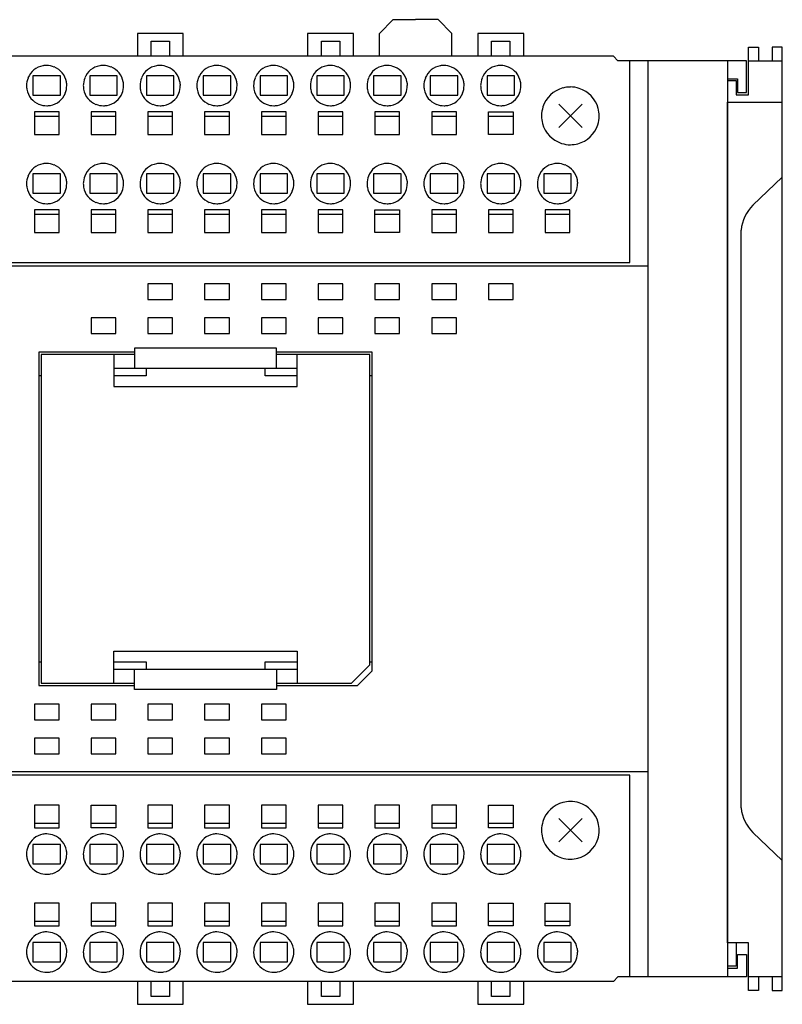
# Model space of a CAD drawing. Extents: x 0 to 137, y 0 to 107.
# Drawn here: x 54 to 137, y 0 to 107 of the extents above; entities that cross this region are included whole.
import ezdxf

# ---------------------------------------------------------------- set-up
doc = ezdxf.new("R2010")
doc.units = 0
doc.layers.add('DEFAULT_255_2_778', color=255, linetype='CONTINUOUS')

msp = doc.modelspace()

# ---------------------------------------------------------------- linework, layer by layer
at = {"layer": 'DEFAULT_255_2_778'}
for p, q in [((92.88, 105.78), (94.38, 107.28)), ((94.38, 107.28), (96.83, 107.28)), ((99.28, 107.28), (96.83, 107.28)), ((100.78, 105.78), (99.28, 107.28)), ((71.43, 105.78), (66.43, 105.78)), ((66.43, 105.78), (66.43, 103.28)), ((71.43, 103.28), (71.43, 105.78)), ((90.03, 105.78), (85.03, 105.78)), ((85.03, 105.78), (85.03, 103.28)), ((90.03, 103.28), (90.03, 105.78)), ((92.88, 103.28), (92.88, 105.78)), ((100.78, 103.28), (100.78, 105.78)), ((108.63, 105.78), (103.63, 105.78)), ((103.63, 105.78), (103.63, 103.28)), ((108.63, 103.28), (108.63, 105.78)), ((67.93, 103.28), (67.93, 104.92)), ((67.93, 104.92), (69.93, 104.92)), ((69.93, 104.92), (69.93, 103.28)), ((86.53, 103.28), (86.53, 104.92)), ((86.53, 104.92), (88.53, 104.92)), ((88.53, 104.92), (88.53, 103.28)), ((105.13, 103.28), (105.13, 104.92)), ((105.13, 104.92), (107.13, 104.92)), ((107.13, 104.92), (107.13, 103.28)), ((118.43, 103.28), (38.03, 103.28)), ((118.93, 102.78), (118.43, 103.28)), ((133.18, 99.08), (133.18, 104.28)), ((133.18, 104.28), (134.28, 104.28)), ((134.28, 104.28), (134.28, 102.78)), ((136.88, 104.28), (135.78, 104.28)), ((135.78, 104.28), (135.78, 102.78)), ((136.88, 1.28), (136.88, 104.28)), ((132.98, 102.78), (118.93, 102.78)), ((120.23, 80.78), (120.23, 102.78)), ((122.21, 2.78), (122.21, 102.78)), ((130.88, 102.78), (130.88, 2.78)), ((132.98, 99.33), (132.98, 102.78)), ((133.18, 102.78), (136.88, 102.78)), ((55.03, 101.13), (55.03, 99.03)), ((58.03, 101.13), (55.03, 101.13)), ((58.03, 99.03), (58.03, 101.13)), ((64.23, 101.13), (61.23, 101.13)), ((61.23, 101.13), (61.23, 99.03)), ((64.23, 99.03), (64.23, 101.13)), ((67.43, 101.13), (67.43, 99.03)), ((70.43, 101.13), (67.43, 101.13)), ((70.43, 99.03), (70.43, 101.13)), ((73.63, 101.13), (73.63, 99.03)), ((76.63, 101.13), (73.63, 101.13)), ((76.63, 99.03), (76.63, 101.13)), ((79.83, 101.13), (79.83, 99.03)), ((82.83, 101.13), (79.83, 101.13)), ((82.83, 99.03), (82.83, 101.13)), ((86.03, 101.13), (86.03, 99.03)), ((89.03, 101.13), (86.03, 101.13)), ((89.03, 99.03), (89.03, 101.13)), ((95.23, 101.13), (92.23, 101.13)), ((92.23, 101.13), (92.23, 99.03)), ((95.23, 99.03), (95.23, 101.13)), ((98.43, 101.13), (98.43, 99.03)), ((101.43, 101.13), (98.43, 101.13)), ((101.43, 99.03), (101.43, 101.13)), ((107.63, 101.13), (104.63, 101.13)), ((104.63, 101.13), (104.63, 99.03)), ((107.63, 99.03), (107.63, 101.13)), ((54.33, 100.08), (54.33, 100.08)), ((60.53, 100.08), (60.53, 100.08)), ((66.73, 100.08), (66.73, 100.08)), ((72.93, 100.08), (72.93, 100.08)), ((79.13, 100.08), (79.13, 100.08)), ((85.33, 100.08), (85.33, 100.08)), ((91.53, 100.08), (91.53, 100.08)), ((97.73, 100.08), (97.73, 100.08)), ((103.93, 100.08), (103.93, 100.08)), ((130.88, 100.83), (131.98, 100.83)), ((130.88, 100.63), (131.83, 100.63)), ((131.83, 100.63), (131.83, 99.08)), ((131.98, 100.83), (131.98, 99.33)), ((55.03, 99.03), (58.03, 99.03)), ((61.23, 99.03), (64.23, 99.03)), ((67.43, 99.03), (70.43, 99.03)), ((73.63, 99.03), (76.63, 99.03)), ((79.83, 99.03), (82.83, 99.03)), ((86.03, 99.03), (89.03, 99.03)), ((92.23, 99.03), (95.23, 99.03)), ((98.43, 99.03), (101.43, 99.03)), ((104.63, 99.03), (107.63, 99.03)), ((131.83, 99.08), (133.18, 99.08)), ((131.98, 99.33), (132.98, 99.33)), ((115, 95.5), (112.46, 98.05)), ((115, 98.05), (112.46, 95.5)), ((130.88, 6.48), (130.88, 98.28)), ((130.88, 98.28), (136.88, 98.28)), ((57.88, 97.23), (55.18, 97.23)), ((55.18, 97.23), (55.18, 94.73)), ((57.88, 94.73), (57.88, 97.23)), ((64.08, 97.23), (61.38, 97.23)), ((61.38, 97.23), (61.38, 94.73)), ((64.08, 94.73), (64.08, 97.23)), ((70.28, 97.23), (67.58, 97.23)), ((67.58, 97.23), (67.58, 94.73)), ((70.28, 94.73), (70.28, 97.23)), ((76.48, 97.23), (73.78, 97.23)), ((73.78, 97.23), (73.78, 94.73)), ((76.48, 94.73), (76.48, 97.23)), ((82.68, 97.23), (79.98, 97.23)), ((79.98, 97.23), (79.98, 94.73)), ((82.68, 94.73), (82.68, 97.23)), ((88.88, 97.23), (86.18, 97.23)), ((86.18, 97.23), (86.18, 94.73)), ((88.88, 94.73), (88.88, 97.23)), ((95.08, 97.23), (92.38, 97.23)), ((92.38, 97.23), (92.38, 94.73)), ((95.08, 94.73), (95.08, 97.23)), ((101.28, 97.23), (98.58, 97.23)), ((98.58, 97.23), (98.58, 94.73)), ((101.28, 94.73), (101.28, 97.23)), ((104.78, 94.73), (104.78, 97.23)), ((104.78, 97.23), (107.48, 97.23)), ((107.48, 97.23), (107.48, 94.73)), ((110.58, 96.78), (110.58, 96.78)), ((55.18, 96.73), (57.88, 96.73)), ((61.38, 96.73), (64.08, 96.73)), ((67.58, 96.73), (70.28, 96.73)), ((73.78, 96.73), (76.48, 96.73)), ((79.98, 96.73), (82.68, 96.73)), ((86.18, 96.73), (88.88, 96.73)), ((92.38, 96.73), (95.08, 96.73)), ((98.58, 96.73), (101.28, 96.73)), ((104.78, 96.73), (107.48, 96.73)), ((55.18, 94.73), (57.88, 94.73)), ((61.38, 94.73), (64.08, 94.73)), ((67.58, 94.73), (70.28, 94.73)), ((73.78, 94.73), (76.48, 94.73)), ((79.98, 94.73), (82.68, 94.73)), ((86.18, 94.73), (88.88, 94.73)), ((92.38, 94.73), (95.08, 94.73)), ((98.58, 94.73), (101.28, 94.73)), ((107.48, 94.73), (104.78, 94.73)), ((55.03, 90.43), (55.03, 88.33)), ((58.03, 90.43), (55.03, 90.43)), ((58.03, 88.33), (58.03, 90.43)), ((64.23, 90.43), (61.23, 90.43)), ((61.23, 90.43), (61.23, 88.33)), ((64.23, 88.33), (64.23, 90.43)), ((70.43, 90.43), (67.43, 90.43)), ((67.43, 90.43), (67.43, 88.33)), ((70.43, 88.33), (70.43, 90.43)), ((73.63, 90.43), (73.63, 88.33)), ((76.63, 90.43), (73.63, 90.43)), ((76.63, 88.33), (76.63, 90.43)), ((82.83, 90.43), (79.83, 90.43)), ((79.83, 90.43), (79.83, 88.33)), ((82.83, 88.33), (82.83, 90.43)), ((86.03, 90.43), (86.03, 88.33)), ((89.03, 90.43), (86.03, 90.43)), ((89.03, 88.33), (89.03, 90.43)), ((92.23, 90.43), (92.23, 88.33)), ((95.23, 90.43), (92.23, 90.43)), ((95.23, 88.33), (95.23, 90.43)), ((98.43, 90.43), (98.43, 88.33)), ((101.43, 90.43), (98.43, 90.43)), ((101.43, 88.33), (101.43, 90.43)), ((107.63, 90.43), (104.63, 90.43)), ((104.63, 90.43), (104.63, 88.33)), ((107.63, 88.33), (107.63, 90.43)), ((113.83, 90.43), (110.83, 90.43)), ((110.83, 90.43), (110.83, 88.33)), ((113.83, 88.33), (113.83, 90.43)), ((54.33, 89.38), (54.33, 89.38)), ((60.53, 89.38), (60.53, 89.38)), ((66.73, 89.38), (66.73, 89.38)), ((72.93, 89.38), (72.93, 89.38)), ((79.13, 89.38), (79.13, 89.38)), ((85.33, 89.38), (85.33, 89.38)), ((91.53, 89.38), (91.53, 89.38)), ((97.73, 89.38), (97.73, 89.38)), ((103.93, 89.38), (103.93, 89.38)), ((110.13, 89.38), (110.13, 89.38)), ((133.67, 87.01), (136.88, 90.08)), ((55.03, 88.33), (58.03, 88.33)), ((61.23, 88.33), (64.23, 88.33)), ((67.43, 88.33), (70.43, 88.33)), ((73.63, 88.33), (76.63, 88.33)), ((79.83, 88.33), (82.83, 88.33)), ((86.03, 88.33), (89.03, 88.33)), ((92.23, 88.33), (95.23, 88.33)), ((98.43, 88.33), (101.43, 88.33)), ((104.63, 88.33), (107.63, 88.33)), ((110.83, 88.33), (113.83, 88.33)), ((57.88, 86.53), (55.18, 86.53)), ((55.18, 86.53), (55.18, 84.03)), ((55.18, 86.03), (57.88, 86.03)), ((57.88, 84.03), (57.88, 86.53)), ((64.08, 86.53), (61.38, 86.53)), ((61.38, 86.53), (61.38, 84.03)), ((61.38, 86.03), (64.08, 86.03)), ((64.08, 84.03), (64.08, 86.53)), ((70.28, 86.53), (67.58, 86.53)), ((67.58, 86.53), (67.58, 84.03)), ((67.58, 86.03), (70.28, 86.03)), ((70.28, 84.03), (70.28, 86.53)), ((76.48, 86.53), (73.78, 86.53)), ((73.78, 86.53), (73.78, 84.03)), ((73.78, 86.03), (76.48, 86.03)), ((76.48, 84.03), (76.48, 86.53)), ((82.68, 86.53), (79.98, 86.53)), ((79.98, 86.53), (79.98, 84.03)), ((79.98, 86.03), (82.68, 86.03)), ((82.68, 84.03), (82.68, 86.53)), ((88.88, 86.53), (86.18, 86.53)), ((86.18, 86.53), (86.18, 84.03)), ((86.18, 86.03), (88.88, 86.03)), ((88.88, 84.03), (88.88, 86.53)), ((92.38, 84.03), (92.38, 86.53)), ((92.38, 86.53), (95.08, 86.53)), ((92.38, 86.03), (95.08, 86.03)), ((95.08, 86.53), (95.08, 84.03)), ((101.28, 86.53), (98.58, 86.53)), ((98.58, 86.53), (98.58, 84.03)), ((98.58, 86.03), (101.28, 86.03)), ((101.28, 84.03), (101.28, 86.53)), ((107.48, 86.53), (104.78, 86.53)), ((104.78, 86.53), (104.78, 84.03)), ((104.78, 86.03), (107.48, 86.03)), ((107.48, 84.03), (107.48, 86.53)), ((113.68, 86.53), (110.98, 86.53)), ((110.98, 86.53), (110.98, 84.03)), ((110.98, 86.03), (113.68, 86.03)), ((113.68, 84.03), (113.68, 86.53)), ((55.18, 84.03), (57.88, 84.03)), ((61.38, 84.03), (64.08, 84.03)), ((67.58, 84.03), (70.28, 84.03)), ((73.78, 84.03), (76.48, 84.03)), ((79.98, 84.03), (82.68, 84.03)), ((86.18, 84.03), (88.88, 84.03)), ((95.08, 84.03), (92.38, 84.03)), ((98.58, 84.03), (101.28, 84.03)), ((104.78, 84.03), (107.48, 84.03)), ((110.98, 84.03), (113.68, 84.03)), ((132.38, 21.24), (132.38, 84.31)), ((36.23, 80.78), (120.23, 80.78)), ((122.21, 80.38), (35.28, 80.38)), ((70.28, 78.43), (67.58, 78.43)), ((67.58, 78.43), (67.58, 76.73)), ((70.28, 76.73), (70.28, 78.43)), ((76.48, 78.43), (73.78, 78.43)), ((73.78, 78.43), (73.78, 76.73)), ((76.48, 76.73), (76.48, 78.43)), ((82.68, 78.43), (79.98, 78.43)), ((79.98, 78.43), (79.98, 76.73)), ((82.68, 76.73), (82.68, 78.43)), ((88.88, 78.43), (86.18, 78.43)), ((86.18, 78.43), (86.18, 76.73)), ((88.88, 76.73), (88.88, 78.43)), ((95.08, 78.43), (92.38, 78.43)), ((92.38, 78.43), (92.38, 76.73)), ((95.08, 76.73), (95.08, 78.43)), ((101.28, 78.43), (98.58, 78.43)), ((98.58, 78.43), (98.58, 76.73)), ((101.28, 76.73), (101.28, 78.43)), ((104.78, 78.43), (104.78, 76.73)), ((107.48, 78.43), (104.78, 78.43)), ((107.48, 76.73), (107.48, 78.43)), ((67.58, 76.73), (70.28, 76.73)), ((73.78, 76.73), (76.48, 76.73)), ((79.98, 76.73), (82.68, 76.73)), ((86.18, 76.73), (88.88, 76.73)), ((92.38, 76.73), (95.08, 76.73)), ((98.58, 76.73), (101.28, 76.73)), ((104.78, 76.73), (107.48, 76.73)), ((64.08, 74.73), (61.38, 74.73)), ((61.38, 74.73), (61.38, 73.03)), ((64.08, 73.03), (64.08, 74.73)), ((70.28, 74.73), (67.58, 74.73)), ((67.58, 74.73), (67.58, 73.03)), ((70.28, 73.03), (70.28, 74.73)), ((73.78, 74.73), (73.78, 73.03)), ((76.48, 74.73), (73.78, 74.73)), ((76.48, 73.03), (76.48, 74.73)), ((82.68, 74.73), (79.98, 74.73)), ((79.98, 74.73), (79.98, 73.03)), ((82.68, 73.03), (82.68, 74.73)), ((88.88, 74.73), (86.18, 74.73)), ((86.18, 74.73), (86.18, 73.03)), ((88.88, 73.03), (88.88, 74.73)), ((95.08, 74.73), (92.38, 74.73)), ((92.38, 74.73), (92.38, 73.03)), ((95.08, 73.03), (95.08, 74.73)), ((101.28, 74.73), (98.58, 74.73)), ((98.58, 74.73), (98.58, 73.03)), ((101.28, 73.03), (101.28, 74.73)), ((61.38, 73.03), (64.08, 73.03)), ((67.58, 73.03), (70.28, 73.03)), ((73.78, 73.03), (76.48, 73.03)), ((79.98, 73.03), (82.68, 73.03)), ((86.18, 73.03), (88.88, 73.03)), ((92.38, 73.03), (95.08, 73.03)), ((98.58, 73.03), (101.28, 73.03)), ((66.13, 70.98), (55.68, 70.98)), ((55.68, 70.98), (55.68, 34.58)), ((81.63, 71.43), (66.13, 71.43)), ((66.13, 71.43), (66.13, 69.23)), ((81.63, 69.23), (81.63, 71.43)), ((92.08, 70.98), (81.63, 70.98)), ((92.08, 36.18), (92.08, 70.98)), ((66.13, 70.73), (55.93, 70.73)), ((55.93, 70.73), (55.93, 34.83)), ((63.88, 70.73), (63.88, 67.23)), ((91.83, 70.73), (81.63, 70.73)), ((83.88, 67.23), (83.88, 70.73)), ((91.83, 36.83), (91.83, 70.73)), ((63.88, 69.23), (83.88, 69.23)), ((67.38, 69.23), (67.38, 68.38)), ((80.38, 68.38), (80.38, 69.23)), ((55.93, 68.38), (55.68, 68.38)), ((67.38, 68.38), (63.88, 68.38)), ((83.88, 68.38), (80.38, 68.38)), ((92.08, 68.38), (91.83, 68.38)), ((63.88, 67.23), (83.88, 67.23)), ((63.88, 34.83), (63.88, 38.33)), ((63.88, 38.33), (83.88, 38.33)), ((83.88, 38.33), (83.88, 34.83)), ((55.68, 37.18), (55.93, 37.18)), ((63.88, 37.18), (67.38, 37.18)), ((67.38, 37.18), (67.38, 36.33)), ((80.38, 36.33), (80.38, 37.18)), ((80.38, 37.18), (83.88, 37.18)), ((89.83, 34.83), (91.83, 36.83)), ((91.83, 37.18), (92.08, 37.18)), ((83.88, 36.33), (63.88, 36.33)), ((66.13, 34.13), (66.13, 36.33)), ((81.63, 36.33), (81.63, 34.13)), ((90.48, 34.58), (92.08, 36.18)), ((55.68, 34.58), (66.13, 34.58)), ((55.93, 34.83), (66.13, 34.83)), ((81.63, 34.83), (89.83, 34.83)), ((81.63, 34.58), (90.48, 34.58)), ((81.63, 34.13), (66.13, 34.13)), ((57.88, 32.53), (55.18, 32.53)), ((55.18, 32.53), (55.18, 30.83)), ((57.88, 30.83), (57.88, 32.53)), ((64.08, 32.53), (61.38, 32.53)), ((61.38, 32.53), (61.38, 30.83)), ((64.08, 30.83), (64.08, 32.53)), ((70.28, 32.53), (67.58, 32.53)), ((67.58, 32.53), (67.58, 30.83)), ((70.28, 30.83), (70.28, 32.53)), ((76.48, 32.53), (73.78, 32.53)), ((73.78, 32.53), (73.78, 30.83)), ((76.48, 30.83), (76.48, 32.53)), ((82.68, 32.53), (79.98, 32.53)), ((79.98, 32.53), (79.98, 30.83)), ((82.68, 30.83), (82.68, 32.53)), ((55.18, 30.83), (57.88, 30.83)), ((61.38, 30.83), (64.08, 30.83)), ((67.58, 30.83), (70.28, 30.83)), ((73.78, 30.83), (76.48, 30.83)), ((79.98, 30.83), (82.68, 30.83)), ((57.88, 28.83), (55.18, 28.83)), ((55.18, 28.83), (55.18, 27.13)), ((57.88, 27.13), (57.88, 28.83)), ((61.38, 28.83), (61.38, 27.13)), ((64.08, 28.83), (61.38, 28.83)), ((64.08, 27.13), (64.08, 28.83)), ((70.28, 28.83), (67.58, 28.83)), ((67.58, 28.83), (67.58, 27.13)), ((70.28, 27.13), (70.28, 28.83)), ((76.48, 28.83), (73.78, 28.83)), ((73.78, 28.83), (73.78, 27.13)), ((76.48, 27.13), (76.48, 28.83)), ((82.68, 28.83), (79.98, 28.83)), ((79.98, 28.83), (79.98, 27.13)), ((82.68, 27.13), (82.68, 28.83)), ((55.18, 27.13), (57.88, 27.13)), ((61.38, 27.13), (64.08, 27.13)), ((67.58, 27.13), (70.28, 27.13)), ((73.78, 27.13), (76.48, 27.13)), ((79.98, 27.13), (82.68, 27.13)), ((35.28, 25.18), (122.21, 25.18)), ((120.23, 24.78), (36.23, 24.78)), ((120.23, 2.78), (120.23, 24.78)), ((57.88, 21.53), (55.18, 21.53)), ((55.18, 21.53), (55.18, 19.03)), ((57.88, 19.03), (57.88, 21.53)), ((61.38, 19.03), (61.38, 21.53)), ((61.38, 21.53), (64.08, 21.53)), ((64.08, 21.53), (64.08, 19.03)), ((70.28, 21.53), (67.58, 21.53)), ((67.58, 21.53), (67.58, 19.03)), ((70.28, 19.03), (70.28, 21.53)), ((76.48, 21.53), (73.78, 21.53)), ((73.78, 21.53), (73.78, 19.03)), ((76.48, 19.03), (76.48, 21.53)), ((82.68, 21.53), (79.98, 21.53)), ((79.98, 21.53), (79.98, 19.03)), ((82.68, 19.03), (82.68, 21.53)), ((88.88, 21.53), (86.18, 21.53)), ((86.18, 21.53), (86.18, 19.03)), ((88.88, 19.03), (88.88, 21.53)), ((95.08, 21.53), (92.38, 21.53)), ((92.38, 21.53), (92.38, 19.03)), ((95.08, 19.03), (95.08, 21.53)), ((101.28, 21.53), (98.58, 21.53)), ((98.58, 21.53), (98.58, 19.03)), ((101.28, 19.03), (101.28, 21.53)), ((104.78, 19.03), (104.78, 21.53)), ((104.78, 21.53), (107.48, 21.53)), ((107.48, 21.53), (107.48, 19.03)), ((57.88, 19.53), (55.18, 19.53)), ((64.08, 19.53), (61.38, 19.53)), ((70.28, 19.53), (67.58, 19.53)), ((76.48, 19.53), (73.78, 19.53)), ((82.68, 19.53), (79.98, 19.53)), ((88.88, 19.53), (86.18, 19.53)), ((95.08, 19.53), (92.38, 19.53)), ((101.28, 19.53), (98.58, 19.53)), ((107.48, 19.53), (104.78, 19.53)), ((115, 17.5), (112.46, 20.05)), ((115, 20.05), (112.46, 17.5)), ((55.18, 19.03), (57.88, 19.03)), ((64.08, 19.03), (61.38, 19.03)), ((67.58, 19.03), (70.28, 19.03)), ((73.78, 19.03), (76.48, 19.03)), ((79.98, 19.03), (82.68, 19.03)), ((86.18, 19.03), (88.88, 19.03)), ((92.38, 19.03), (95.08, 19.03)), ((98.58, 19.03), (101.28, 19.03)), ((107.48, 19.03), (104.78, 19.03)), ((110.58, 18.78), (110.58, 18.78)), ((136.88, 15.48), (133.67, 18.54)), ((58.03, 17.23), (55.03, 17.23)), ((55.03, 17.23), (55.03, 15.13)), ((58.03, 15.13), (58.03, 17.23)), ((64.23, 17.23), (61.23, 17.23)), ((61.23, 17.23), (61.23, 15.13)), ((64.23, 15.13), (64.23, 17.23)), ((70.43, 17.23), (67.43, 17.23)), ((67.43, 17.23), (67.43, 15.13)), ((70.43, 15.13), (70.43, 17.23)), ((76.63, 17.23), (73.63, 17.23)), ((73.63, 17.23), (73.63, 15.13)), ((76.63, 15.13), (76.63, 17.23)), ((82.83, 17.23), (79.83, 17.23)), ((79.83, 17.23), (79.83, 15.13)), ((82.83, 15.13), (82.83, 17.23)), ((89.03, 17.23), (86.03, 17.23)), ((86.03, 17.23), (86.03, 15.13)), ((89.03, 15.13), (89.03, 17.23)), ((95.23, 17.23), (92.23, 17.23)), ((92.23, 17.23), (92.23, 15.13)), ((95.23, 15.13), (95.23, 17.23)), ((101.43, 17.23), (98.43, 17.23)), ((98.43, 17.23), (98.43, 15.13)), ((101.43, 15.13), (101.43, 17.23)), ((107.63, 17.23), (104.63, 17.23)), ((104.63, 17.23), (104.63, 15.13)), ((107.63, 15.13), (107.63, 17.23)), ((54.33, 16.18), (54.33, 16.18)), ((60.53, 16.18), (60.53, 16.18)), ((66.73, 16.18), (66.73, 16.18)), ((72.93, 16.18), (72.93, 16.18)), ((79.13, 16.18), (79.13, 16.18)), ((85.33, 16.18), (85.33, 16.18)), ((91.53, 16.18), (91.53, 16.18)), ((97.73, 16.18), (97.73, 16.18)), ((103.93, 16.18), (103.93, 16.18)), ((55.03, 15.13), (58.03, 15.13)), ((61.23, 15.13), (64.23, 15.13)), ((67.43, 15.13), (70.43, 15.13)), ((73.63, 15.13), (76.63, 15.13)), ((79.83, 15.13), (82.83, 15.13)), ((86.03, 15.13), (89.03, 15.13)), ((92.23, 15.13), (95.23, 15.13)), ((98.43, 15.13), (101.43, 15.13)), ((104.63, 15.13), (107.63, 15.13)), ((57.88, 10.83), (55.18, 10.83)), ((55.18, 10.83), (55.18, 8.33)), ((57.88, 8.33), (57.88, 10.83)), ((64.08, 10.83), (61.38, 10.83)), ((61.38, 10.83), (61.38, 8.33)), ((64.08, 8.33), (64.08, 10.83)), ((70.28, 10.83), (67.58, 10.83)), ((67.58, 10.83), (67.58, 8.33)), ((70.28, 8.33), (70.28, 10.83)), ((76.48, 10.83), (73.78, 10.83)), ((73.78, 10.83), (73.78, 8.33)), ((76.48, 8.33), (76.48, 10.83)), ((82.68, 10.83), (79.98, 10.83)), ((79.98, 10.83), (79.98, 8.33)), ((82.68, 8.33), (82.68, 10.83)), ((88.88, 10.83), (86.18, 10.83)), ((86.18, 10.83), (86.18, 8.33)), ((88.88, 8.33), (88.88, 10.83)), ((95.08, 10.83), (92.38, 10.83)), ((92.38, 10.83), (92.38, 8.33)), ((95.08, 8.33), (95.08, 10.83)), ((101.28, 10.83), (98.58, 10.83)), ((98.58, 10.83), (98.58, 8.33)), ((101.28, 8.33), (101.28, 10.83)), ((104.78, 8.33), (104.78, 10.83)), ((104.78, 10.83), (107.48, 10.83)), ((107.48, 10.83), (107.48, 8.33)), ((110.98, 8.33), (110.98, 10.83)), ((110.98, 10.83), (113.68, 10.83)), ((113.68, 10.83), (113.68, 8.33)), ((57.88, 8.83), (55.18, 8.83)), ((64.08, 8.83), (61.38, 8.83)), ((70.28, 8.83), (67.58, 8.83)), ((76.48, 8.83), (73.78, 8.83)), ((82.68, 8.83), (79.98, 8.83)), ((88.88, 8.83), (86.18, 8.83)), ((95.08, 8.83), (92.38, 8.83)), ((101.28, 8.83), (98.58, 8.83)), ((107.48, 8.83), (104.78, 8.83)), ((113.68, 8.83), (110.98, 8.83)), ((55.18, 8.33), (57.88, 8.33)), ((61.38, 8.33), (64.08, 8.33)), ((67.58, 8.33), (70.28, 8.33)), ((73.78, 8.33), (76.48, 8.33)), ((79.98, 8.33), (82.68, 8.33)), ((86.18, 8.33), (88.88, 8.33)), ((92.38, 8.33), (95.08, 8.33)), ((98.58, 8.33), (101.28, 8.33)), ((107.48, 8.33), (104.78, 8.33)), ((113.68, 8.33), (110.98, 8.33)), ((58.03, 6.53), (55.03, 6.53)), ((55.03, 6.53), (55.03, 4.43)), ((58.03, 4.43), (58.03, 6.53)), ((64.23, 6.53), (61.23, 6.53)), ((61.23, 6.53), (61.23, 4.43)), ((64.23, 4.43), (64.23, 6.53)), ((70.43, 6.53), (67.43, 6.53)), ((67.43, 6.53), (67.43, 4.43)), ((70.43, 4.43), (70.43, 6.53)), ((76.63, 6.53), (73.63, 6.53)), ((73.63, 6.53), (73.63, 4.43)), ((76.63, 4.43), (76.63, 6.53)), ((82.83, 6.53), (79.83, 6.53)), ((79.83, 6.53), (79.83, 4.43)), ((82.83, 4.43), (82.83, 6.53)), ((89.03, 6.53), (86.03, 6.53)), ((86.03, 6.53), (86.03, 4.43)), ((89.03, 4.43), (89.03, 6.53)), ((95.23, 6.53), (92.23, 6.53)), ((92.23, 6.53), (92.23, 4.43)), ((95.23, 4.43), (95.23, 6.53)), ((101.43, 6.53), (98.43, 6.53)), ((98.43, 6.53), (98.43, 4.43)), ((101.43, 4.43), (101.43, 6.53)), ((104.63, 6.53), (104.63, 4.43)), ((107.63, 6.53), (104.63, 6.53)), ((107.63, 4.43), (107.63, 6.53)), ((110.83, 6.53), (110.83, 4.43)), ((113.83, 6.53), (110.83, 6.53)), ((113.83, 4.43), (113.83, 6.53)), ((133.18, 6.48), (130.88, 6.48)), ((131.83, 6.48), (131.83, 3.93)), ((133.18, 1.28), (133.18, 6.48)), ((54.33, 5.48), (54.33, 5.48)), ((60.53, 5.48), (60.53, 5.48)), ((66.73, 5.48), (66.73, 5.48)), ((72.93, 5.48), (72.93, 5.48)), ((79.13, 5.48), (79.13, 5.48)), ((85.33, 5.48), (85.33, 5.48)), ((91.53, 5.48), (91.53, 5.48)), ((97.73, 5.48), (97.73, 5.48)), ((103.93, 5.48), (103.93, 5.48)), ((110.13, 5.48), (110.13, 5.48)), ((55.03, 4.43), (58.03, 4.43)), ((61.23, 4.43), (64.23, 4.43)), ((67.43, 4.43), (70.43, 4.43)), ((73.63, 4.43), (76.63, 4.43)), ((79.83, 4.43), (82.83, 4.43)), ((86.03, 4.43), (89.03, 4.43)), ((92.23, 4.43), (95.23, 4.43)), ((98.43, 4.43), (101.43, 4.43)), ((104.63, 4.43), (107.63, 4.43)), ((110.83, 4.43), (113.83, 4.43)), ((131.98, 3.73), (131.98, 5.23)), ((131.98, 5.23), (132.98, 5.23)), ((132.98, 5.23), (132.98, 2.78)), ((131.83, 3.93), (130.88, 3.93)), ((130.88, 3.73), (131.98, 3.73)), ((118.43, 2.28), (38.03, 2.28)), ((66.43, 2.28), (66.43, -0.22)), ((67.93, 0.63), (67.93, 2.28)), ((69.93, 2.28), (69.93, 0.63)), ((71.43, -0.22), (71.43, 2.28)), ((85.03, 2.28), (85.03, -0.22)), ((86.53, 0.63), (86.53, 2.28)), ((88.53, 2.28), (88.53, 0.63)), ((90.03, -0.22), (90.03, 2.28)), ((103.63, 2.28), (103.63, -0.22)), ((105.13, 0.63), (105.13, 2.28)), ((107.13, 2.28), (107.13, 0.63)), ((108.63, -0.22), (108.63, 2.28)), ((118.93, 2.78), (118.43, 2.28)), ((132.98, 2.78), (118.93, 2.78)), ((136.88, 2.78), (133.18, 2.78)), ((134.28, 2.78), (134.28, 1.28)), ((135.78, 2.78), (135.78, 1.28)), ((134.28, 1.28), (133.18, 1.28)), ((135.78, 1.28), (136.88, 1.28)), ((69.93, 0.63), (67.93, 0.63)), ((88.53, 0.63), (86.53, 0.63)), ((107.13, 0.63), (105.13, 0.63)), ((66.43, -0.22), (71.43, -0.22)), ((85.03, -0.22), (90.03, -0.22)), ((103.63, -0.22), (108.63, -0.22))]:
    msp.add_line(p, q, dxfattribs=at)
for centre, radius, start, end in [((56.52, 100.08), 2.2, 100.4358, 157.8488), ((56.53, 100.05), 2.23, 89.97, 100.3749), ((56.53, 100.07), 2.2, 67.9792, 90.0922), ((62.72, 100.08), 2.2, 100.4358, 157.8488), ((62.73, 100.05), 2.23, 89.97, 100.3749), ((62.73, 100.07), 2.2, 67.9792, 90.0922), ((68.92, 100.08), 2.2, 100.4358, 157.8488), ((68.93, 100.05), 2.23, 89.97, 100.3749), ((68.93, 100.07), 2.2, 67.9821, 90.0925), ((75.12, 100.08), 2.2, 100.4358, 157.8488), ((75.13, 100.05), 2.23, 89.97, 100.3749), ((75.13, 100.07), 2.2, 67.9792, 90.0922), ((81.32, 100.08), 2.2, 100.4687, 157.8505), ((81.33, 100.05), 2.23, 89.9698, 100.4082), ((81.33, 100.07), 2.2, 67.9792, 90.0922), ((87.52, 100.08), 2.2, 100.4358, 157.8488), ((87.53, 100.05), 2.23, 89.97, 100.3749), ((87.53, 100.07), 2.2, 67.9805, 90.0924), ((93.72, 100.08), 2.2, 100.4358, 157.8488), ((93.73, 100.05), 2.23, 89.97, 100.3749), ((93.73, 100.07), 2.2, 67.98, 90.0925), ((99.92, 100.08), 2.2, 100.4358, 157.8488), ((99.93, 100.05), 2.23, 89.97, 100.3749), ((99.93, 100.07), 2.2, 67.9808, 90.0924), ((106.12, 100.08), 2.2, 100.4358, 157.8488), ((106.13, 100.05), 2.23, 89.97, 100.3749), ((106.13, 100.07), 2.2, 67.9808, 90.0924), ((56.53, 100.08), 2.2, 10.408, 67.915), ((62.73, 100.08), 2.2, 10.408, 67.915), ((68.93, 100.08), 2.19, 10.4069, 67.9184), ((75.13, 100.08), 2.2, 10.408, 67.915), ((81.33, 100.08), 2.2, 10.408, 67.915), ((87.53, 100.08), 2.2, 10.4082, 67.9167), ((93.73, 100.08), 2.19, 10.4061, 67.9153), ((99.93, 100.08), 2.19, 10.4088, 67.9168), ((106.13, 100.08), 2.19, 10.4088, 67.9168), ((56.53, 100.08), 2.2, 157.9118, 180.0918), ((56.56, 100.07), 2.23, 179.9701, 190.3492), ((56.52, 100.07), 2.2, 337.9792, 0.0922), ((56.5, 100.08), 2.23, 359.9701, 10.3492), ((62.73, 100.08), 2.2, 157.9118, 180.0918), ((62.76, 100.07), 2.23, 179.9701, 190.3492), ((62.72, 100.07), 2.2, 337.9792, 0.0922), ((62.7, 100.08), 2.23, 359.9701, 10.3492), ((68.93, 100.08), 2.2, 157.9118, 180.0918), ((68.96, 100.07), 2.23, 179.9701, 190.3492), ((68.92, 100.07), 2.2, 337.979, 0.0922), ((68.9, 100.08), 2.23, 359.97, 10.3487), ((75.13, 100.08), 2.2, 157.9118, 180.0918), ((75.16, 100.07), 2.23, 179.9701, 190.3492), ((75.12, 100.07), 2.2, 337.9792, 0.0922), ((75.1, 100.08), 2.23, 359.9701, 10.3492), ((81.33, 100.08), 2.2, 157.9135, 180.0919), ((81.36, 100.07), 2.23, 179.9701, 190.3483), ((81.32, 100.07), 2.2, 337.9792, 0.0922), ((81.3, 100.08), 2.23, 359.9701, 10.3492), ((87.53, 100.08), 2.2, 157.9118, 180.0918), ((87.56, 100.07), 2.23, 179.97, 190.3507), ((87.52, 100.07), 2.2, 337.9797, 0.0926), ((87.5, 100.08), 2.23, 359.9701, 10.3493), ((93.73, 100.08), 2.2, 157.9118, 180.0918), ((93.76, 100.07), 2.23, 179.9701, 190.3492), ((93.72, 100.07), 2.2, 337.9808, 0.0924), ((93.7, 100.08), 2.23, 359.9701, 10.3483), ((99.93, 100.08), 2.2, 157.9118, 180.0918), ((99.96, 100.07), 2.23, 179.9701, 190.3492), ((99.92, 100.07), 2.2, 337.9792, 0.0922), ((99.9, 100.08), 2.23, 359.97, 10.3507), ((106.13, 100.08), 2.2, 157.9118, 180.0918), ((106.16, 100.07), 2.23, 179.9701, 190.3492), ((106.12, 100.07), 2.2, 337.9792, 0.0922), ((106.1, 100.08), 2.23, 359.97, 10.3507), ((56.52, 100.07), 2.2, 190.408, 247.915), ((56.53, 100.07), 2.2, 280.408, 337.915), ((62.72, 100.07), 2.2, 190.408, 247.915), ((62.73, 100.07), 2.2, 280.408, 337.915), ((68.92, 100.07), 2.2, 190.408, 247.915), ((68.93, 100.07), 2.2, 280.415, 337.9143), ((75.12, 100.07), 2.2, 190.408, 247.915), ((75.13, 100.07), 2.2, 280.408, 337.915), ((81.32, 100.07), 2.19, 190.4061, 247.9153), ((81.33, 100.07), 2.2, 280.408, 337.915), ((87.52, 100.07), 2.19, 190.4088, 247.9168), ((87.53, 100.07), 2.19, 280.4056, 337.9146), ((93.72, 100.07), 2.2, 190.408, 247.915), ((93.73, 100.07), 2.19, 280.4088, 337.9168), ((99.92, 100.07), 2.2, 190.408, 247.915), ((99.93, 100.07), 2.2, 280.408, 337.915), ((106.12, 100.07), 2.2, 190.408, 247.915), ((106.13, 100.07), 2.2, 280.408, 337.915), ((113.73, 96.77), 3.16, 105.1789, 161.9419), ((113.73, 96.77), 3.15, 89.9549, 105.0592), ((113.73, 96.78), 3.15, 72.0419, 90.057), ((113.72, 96.77), 3.16, 15.1789, 71.9419), ((56.53, 100.08), 2.2, 247.9792, 270.0922), ((56.53, 100.11), 2.23, 269.9701, 280.3492), ((62.73, 100.08), 2.2, 247.9792, 270.0922), ((62.73, 100.11), 2.23, 269.9701, 280.3492), ((68.93, 100.08), 2.2, 247.9792, 270.0922), ((68.93, 100.11), 2.23, 269.97, 280.3569), ((75.13, 100.08), 2.2, 247.9792, 270.0922), ((75.13, 100.11), 2.23, 269.9701, 280.3492), ((81.33, 100.08), 2.2, 247.98, 270.0925), ((81.33, 100.11), 2.23, 269.9701, 280.3492), ((87.53, 100.08), 2.2, 247.9808, 270.0924), ((87.53, 100.11), 2.23, 269.9701, 280.3486), ((93.73, 100.08), 2.2, 247.9792, 270.0922), ((93.73, 100.11), 2.23, 269.97, 280.3507), ((99.93, 100.08), 2.2, 247.9792, 270.0922), ((99.93, 100.11), 2.23, 269.9701, 280.3492), ((106.13, 100.08), 2.2, 247.9792, 270.0922), ((106.13, 100.11), 2.23, 269.9701, 280.3492), ((113.73, 96.78), 3.15, 162.0419, 180.057), ((113.73, 96.77), 3.15, 179.9549, 195.0592), ((113.73, 96.77), 3.15, 342.0419, 0.057), ((113.72, 96.78), 3.15, 359.9549, 15.0592), ((113.73, 96.78), 3.16, 195.1789, 251.9419), ((113.72, 96.78), 3.16, 285.1789, 341.9419), ((113.73, 96.77), 3.15, 252.0419, 270.057), ((113.73, 96.78), 3.15, 269.9549, 285.0592), ((56.52, 89.38), 2.2, 100.4358, 157.8488), ((56.53, 89.35), 2.23, 89.97, 100.3749), ((56.53, 89.37), 2.2, 67.9792, 90.0922), ((56.53, 89.38), 2.2, 10.408, 67.915), ((62.72, 89.38), 2.2, 100.4358, 157.8488), ((62.73, 89.35), 2.23, 89.97, 100.3749), ((62.73, 89.37), 2.2, 67.9792, 90.0922), ((62.73, 89.38), 2.2, 10.408, 67.915), ((68.92, 89.38), 2.2, 100.4358, 157.8488), ((68.93, 89.35), 2.23, 89.97, 100.3749), ((68.93, 89.37), 2.2, 67.9792, 90.0922), ((68.93, 89.38), 2.2, 10.408, 67.915), ((75.12, 89.38), 2.2, 100.4358, 157.8488), ((75.13, 89.35), 2.23, 89.97, 100.3749), ((75.13, 89.37), 2.2, 67.9792, 90.0922), ((75.13, 89.38), 2.2, 10.408, 67.915), ((81.32, 89.38), 2.2, 100.4687, 157.8505), ((81.33, 89.35), 2.23, 89.9698, 100.4082), ((81.33, 89.37), 2.2, 67.9792, 90.0922), ((81.33, 89.38), 2.2, 10.408, 67.915), ((87.52, 89.38), 2.2, 100.4687, 157.8505), ((87.53, 89.35), 2.23, 89.9698, 100.4082), ((87.53, 89.37), 2.2, 67.9792, 90.0922), ((87.53, 89.38), 2.2, 10.408, 67.915), ((93.72, 89.38), 2.2, 100.4358, 157.8488), ((93.73, 89.35), 2.23, 89.97, 100.3749), ((93.73, 89.37), 2.2, 67.98, 90.0925), ((93.73, 89.38), 2.19, 10.4061, 67.9153), ((99.92, 89.38), 2.2, 100.4358, 157.8488), ((99.93, 89.35), 2.23, 89.97, 100.3749), ((99.93, 89.37), 2.2, 67.9792, 90.0922), ((99.93, 89.38), 2.2, 10.408, 67.915), ((106.12, 89.38), 2.2, 100.4358, 157.8488), ((106.13, 89.35), 2.23, 89.97, 100.3749), ((106.13, 89.37), 2.2, 67.9792, 90.0922), ((106.13, 89.38), 2.2, 10.408, 67.915), ((112.32, 89.38), 2.2, 100.4358, 157.8488), ((112.33, 89.35), 2.23, 89.97, 100.3749), ((112.33, 89.37), 2.2, 67.9792, 90.0922), ((112.33, 89.38), 2.2, 10.408, 67.915), ((56.53, 89.38), 2.2, 157.9118, 180.0918), ((56.56, 89.37), 2.23, 179.9701, 190.3492), ((56.52, 89.37), 2.2, 337.9792, 0.0922), ((56.5, 89.38), 2.23, 359.9701, 10.3492), ((62.73, 89.38), 2.2, 157.9118, 180.0918), ((62.76, 89.37), 2.23, 179.9701, 190.3492), ((62.72, 89.37), 2.2, 337.9792, 0.0922), ((62.7, 89.38), 2.23, 359.9701, 10.3492), ((68.93, 89.38), 2.2, 157.9118, 180.0918), ((68.96, 89.37), 2.23, 179.9701, 190.3492), ((68.92, 89.37), 2.2, 337.9792, 0.0922), ((68.9, 89.38), 2.23, 359.9701, 10.3492), ((75.13, 89.38), 2.2, 157.9118, 180.0918), ((75.16, 89.37), 2.23, 179.9701, 190.3492), ((75.12, 89.37), 2.2, 337.9792, 0.0922), ((75.1, 89.38), 2.23, 359.9701, 10.3492), ((81.33, 89.38), 2.2, 157.9135, 180.0919), ((81.36, 89.37), 2.23, 179.9701, 190.3483), ((81.32, 89.37), 2.2, 337.9792, 0.0922), ((81.3, 89.38), 2.23, 359.9701, 10.3492), ((87.53, 89.38), 2.2, 157.9135, 180.0919), ((87.56, 89.37), 2.23, 179.9701, 190.3483), ((87.52, 89.37), 2.2, 337.9792, 0.0922), ((87.5, 89.38), 2.23, 359.9701, 10.3492), ((93.73, 89.38), 2.2, 157.9118, 180.0918), ((93.76, 89.37), 2.23, 179.9701, 190.3492), ((93.72, 89.37), 2.2, 337.9808, 0.0924), ((93.7, 89.38), 2.23, 359.9701, 10.3483), ((99.93, 89.38), 2.2, 157.9118, 180.0918), ((99.96, 89.37), 2.23, 179.9701, 190.3492), ((99.92, 89.37), 2.2, 337.9792, 0.0922), ((99.9, 89.38), 2.23, 359.9701, 10.3492), ((106.13, 89.38), 2.2, 157.9118, 180.0918), ((106.16, 89.37), 2.23, 179.9701, 190.3492), ((106.12, 89.37), 2.2, 337.9792, 0.0922), ((106.1, 89.38), 2.23, 359.9701, 10.3492), ((112.33, 89.38), 2.2, 157.9118, 180.0918), ((112.36, 89.37), 2.23, 179.9701, 190.3492), ((112.32, 89.37), 2.2, 337.9792, 0.0922), ((112.3, 89.38), 2.23, 359.9701, 10.3492), ((56.52, 89.37), 2.2, 190.408, 247.915), ((56.53, 89.37), 2.2, 280.408, 337.915), ((62.72, 89.37), 2.2, 190.408, 247.915), ((62.73, 89.37), 2.2, 280.408, 337.915), ((68.92, 89.37), 2.2, 190.408, 247.915), ((68.93, 89.37), 2.2, 280.408, 337.915), ((75.12, 89.37), 2.2, 190.408, 247.915), ((75.13, 89.37), 2.2, 280.408, 337.915), ((81.32, 89.37), 2.19, 190.4061, 247.9153), ((81.33, 89.37), 2.2, 280.408, 337.915), ((87.52, 89.37), 2.19, 190.4061, 247.9153), ((87.53, 89.37), 2.2, 280.408, 337.915), ((93.72, 89.37), 2.2, 190.408, 247.915), ((93.73, 89.37), 2.19, 280.4088, 337.9168), ((99.92, 89.37), 2.2, 190.408, 247.915), ((99.93, 89.37), 2.2, 280.408, 337.915), ((106.12, 89.37), 2.2, 190.408, 247.915), ((106.13, 89.37), 2.2, 280.408, 337.915), ((112.32, 89.37), 2.2, 190.408, 247.915), ((112.33, 89.37), 2.2, 280.408, 337.915), ((56.53, 89.38), 2.2, 247.9792, 270.0922), ((56.53, 89.41), 2.23, 269.9701, 280.3492), ((62.73, 89.38), 2.2, 247.9792, 270.0922), ((62.73, 89.41), 2.23, 269.9701, 280.3492), ((68.93, 89.38), 2.2, 247.9792, 270.0922), ((68.93, 89.41), 2.23, 269.9701, 280.3492), ((75.13, 89.38), 2.2, 247.9792, 270.0922), ((75.13, 89.41), 2.23, 269.9701, 280.3492), ((81.33, 89.38), 2.2, 247.98, 270.0925), ((81.33, 89.41), 2.23, 269.9701, 280.3492), ((87.53, 89.38), 2.2, 247.98, 270.0925), ((87.53, 89.41), 2.23, 269.9701, 280.3492), ((93.73, 89.38), 2.2, 247.9792, 270.0922), ((93.73, 89.41), 2.23, 269.97, 280.3507), ((99.93, 89.38), 2.2, 247.9792, 270.0922), ((99.93, 89.41), 2.23, 269.9701, 280.3492), ((106.13, 89.38), 2.2, 247.9792, 270.0922), ((106.13, 89.41), 2.23, 269.9701, 280.3492), ((112.33, 89.38), 2.2, 247.9792, 270.0922), ((112.33, 89.41), 2.23, 269.9701, 280.3492), ((136.58, 83.96), 4.21, 133.6108, 175.283), ((113.73, 18.77), 3.16, 105.1789, 161.9419), ((113.73, 18.77), 3.15, 89.9549, 105.0592), ((113.73, 18.78), 3.15, 72.0419, 90.057), ((113.72, 18.77), 3.16, 15.1789, 71.9419), ((136.56, 21.58), 4.19, 185.0664, 226.4437), ((113.73, 18.78), 3.15, 162.0419, 180.057), ((113.72, 18.78), 3.15, 359.9549, 15.0592), ((56.52, 16.18), 2.2, 100.4358, 157.8488), ((56.53, 16.15), 2.23, 89.97, 100.3749), ((56.53, 16.17), 2.2, 67.9808, 90.0924), ((62.72, 16.18), 2.2, 100.4358, 157.8488), ((62.73, 16.15), 2.23, 89.97, 100.3749), ((62.73, 16.17), 2.2, 67.9808, 90.0924), ((68.92, 16.18), 2.2, 100.4358, 157.8488), ((68.93, 16.15), 2.23, 89.97, 100.3749), ((68.93, 16.17), 2.2, 67.9808, 90.0924), ((75.12, 16.18), 2.2, 100.4684, 157.848), ((75.13, 16.15), 2.23, 89.9699, 100.408), ((75.13, 16.17), 2.2, 67.9808, 90.0924), ((81.32, 16.18), 2.2, 100.4687, 157.8505), ((81.33, 16.15), 2.23, 89.9698, 100.4082), ((81.33, 16.17), 2.2, 67.9808, 90.0924), ((87.52, 16.18), 2.2, 100.4358, 157.8488), ((87.53, 16.15), 2.23, 89.97, 100.3749), ((87.53, 16.17), 2.2, 67.9808, 90.0924), ((93.72, 16.18), 2.2, 100.4358, 157.8488), ((93.73, 16.15), 2.23, 89.97, 100.3749), ((93.73, 16.17), 2.2, 67.9816, 90.0927), ((99.92, 16.18), 2.2, 100.4358, 157.8488), ((99.93, 16.15), 2.23, 89.97, 100.3749), ((99.93, 16.17), 2.2, 67.9808, 90.0924), ((106.12, 16.18), 2.2, 100.4358, 157.8488), ((106.13, 16.15), 2.23, 89.97, 100.3749), ((106.13, 16.17), 2.2, 67.9808, 90.0924), ((113.73, 18.77), 3.15, 179.9549, 195.0592), ((113.73, 18.77), 3.15, 342.0419, 0.057), ((56.53, 16.18), 2.19, 10.4088, 67.9168), ((62.73, 16.18), 2.19, 10.4088, 67.9168), ((68.93, 16.18), 2.19, 10.4088, 67.9168), ((75.13, 16.18), 2.19, 10.4088, 67.9168), ((81.33, 16.18), 2.19, 10.4088, 67.9168), ((87.53, 16.18), 2.19, 10.4088, 67.9168), ((93.73, 16.18), 2.19, 10.4048, 67.9171), ((99.93, 16.18), 2.19, 10.4088, 67.9168), ((106.13, 16.18), 2.19, 10.4088, 67.9168), ((113.73, 18.78), 3.16, 195.1789, 251.9419), ((113.72, 18.78), 3.16, 285.1789, 341.9419), ((56.53, 16.18), 2.2, 157.9118, 180.0918), ((56.56, 16.17), 2.23, 179.9701, 190.3492), ((56.52, 16.17), 2.2, 337.9792, 0.0922), ((56.5, 16.18), 2.23, 359.97, 10.3507), ((62.73, 16.18), 2.2, 157.9118, 180.0918), ((62.76, 16.17), 2.23, 179.9701, 190.3492), ((62.72, 16.17), 2.2, 337.9792, 0.0922), ((62.7, 16.18), 2.23, 359.97, 10.3507), ((68.93, 16.18), 2.2, 157.9118, 180.0918), ((68.96, 16.17), 2.23, 179.9701, 190.3492), ((68.92, 16.17), 2.2, 337.9792, 0.0922), ((68.9, 16.18), 2.23, 359.97, 10.3507), ((75.13, 16.18), 2.2, 157.9116, 180.0918), ((75.16, 16.17), 2.23, 179.9701, 190.3493), ((75.12, 16.17), 2.2, 337.9792, 0.0922), ((75.1, 16.18), 2.23, 359.97, 10.3507), ((81.33, 16.18), 2.2, 157.9135, 180.0919), ((81.36, 16.17), 2.23, 179.9701, 190.3483), ((81.32, 16.17), 2.2, 337.9792, 0.0922), ((81.3, 16.18), 2.23, 359.97, 10.3507), ((87.53, 16.18), 2.2, 157.9118, 180.0918), ((87.56, 16.17), 2.23, 179.9701, 190.3492), ((87.52, 16.17), 2.2, 337.9792, 0.0922), ((87.5, 16.18), 2.23, 359.97, 10.3507), ((93.73, 16.18), 2.2, 157.9118, 180.0918), ((93.76, 16.17), 2.23, 179.9701, 190.3492), ((93.72, 16.17), 2.2, 337.9808, 0.0924), ((93.7, 16.18), 2.23, 359.97, 10.3477), ((99.93, 16.18), 2.2, 157.9118, 180.0918), ((99.96, 16.17), 2.23, 179.9701, 190.3492), ((99.92, 16.17), 2.2, 337.9792, 0.0922), ((99.9, 16.18), 2.23, 359.97, 10.3507), ((106.13, 16.18), 2.2, 157.9118, 180.0918), ((106.16, 16.17), 2.23, 179.9701, 190.3492), ((106.12, 16.17), 2.2, 337.9792, 0.0922), ((106.1, 16.18), 2.23, 359.97, 10.3507), ((56.52, 16.17), 2.2, 190.408, 247.915), ((56.53, 16.17), 2.2, 280.408, 337.915), ((62.72, 16.17), 2.2, 190.408, 247.915), ((62.73, 16.17), 2.2, 280.408, 337.915), ((68.92, 16.17), 2.2, 190.408, 247.915), ((68.93, 16.17), 2.2, 280.408, 337.915), ((75.12, 16.17), 2.2, 190.4082, 247.9167), ((75.13, 16.17), 2.2, 280.408, 337.915), ((81.32, 16.17), 2.19, 190.4061, 247.9153), ((81.33, 16.17), 2.2, 280.408, 337.915), ((87.52, 16.17), 2.2, 190.408, 247.915), ((87.53, 16.17), 2.2, 280.408, 337.915), ((93.72, 16.17), 2.2, 190.408, 247.915), ((93.73, 16.17), 2.19, 280.4088, 337.9168), ((99.92, 16.17), 2.2, 190.408, 247.915), ((99.93, 16.17), 2.2, 280.408, 337.915), ((106.12, 16.17), 2.2, 190.408, 247.915), ((106.13, 16.17), 2.2, 280.408, 337.915), ((113.73, 18.77), 3.15, 252.0419, 270.057), ((113.73, 18.78), 3.15, 269.9549, 285.0592), ((56.53, 16.18), 2.2, 247.9792, 270.0922), ((56.53, 16.21), 2.23, 269.9701, 280.3492), ((62.73, 16.18), 2.2, 247.9792, 270.0922), ((62.73, 16.21), 2.23, 269.9701, 280.3492), ((68.93, 16.18), 2.2, 247.9792, 270.0922), ((68.93, 16.21), 2.23, 269.9701, 280.3492), ((75.13, 16.18), 2.2, 247.9805, 270.0924), ((75.13, 16.21), 2.23, 269.9701, 280.3492), ((81.33, 16.18), 2.2, 247.98, 270.0925), ((81.33, 16.21), 2.23, 269.9701, 280.3492), ((87.53, 16.18), 2.2, 247.9792, 270.0922), ((87.53, 16.21), 2.23, 269.9701, 280.3492), ((93.73, 16.18), 2.2, 247.9792, 270.0922), ((93.73, 16.21), 2.23, 269.97, 280.3507), ((99.93, 16.18), 2.2, 247.9792, 270.0922), ((99.93, 16.21), 2.23, 269.9701, 280.3492), ((106.13, 16.18), 2.2, 247.9792, 270.0922), ((106.13, 16.21), 2.23, 269.9701, 280.3492), ((56.52, 5.48), 2.2, 100.4358, 157.8488), ((56.53, 5.45), 2.23, 89.97, 100.3749), ((56.53, 5.47), 2.2, 67.9808, 90.0924), ((62.72, 5.48), 2.2, 100.4358, 157.8488), ((62.73, 5.45), 2.23, 89.97, 100.3749), ((62.73, 5.47), 2.2, 67.9808, 90.0924), ((68.92, 5.48), 2.2, 100.4358, 157.8488), ((68.93, 5.45), 2.23, 89.97, 100.3749), ((68.93, 5.47), 2.2, 67.9805, 90.0924), ((75.12, 5.48), 2.2, 100.4358, 157.8488), ((75.13, 5.45), 2.23, 89.97, 100.3749), ((75.13, 5.47), 2.2, 67.9808, 90.0924), ((81.32, 5.48), 2.2, 100.4687, 157.8505), ((81.33, 5.45), 2.23, 89.9698, 100.4082), ((81.33, 5.47), 2.2, 67.9808, 90.0924), ((87.52, 5.48), 2.2, 100.4358, 157.8488), ((87.53, 5.45), 2.23, 89.97, 100.3749), ((87.53, 5.47), 2.2, 67.9816, 90.0927), ((93.72, 5.48), 2.2, 100.4358, 157.8488), ((93.73, 5.45), 2.23, 89.97, 100.3749), ((93.73, 5.47), 2.2, 67.9816, 90.0927), ((99.92, 5.48), 2.2, 100.4358, 157.8488), ((99.93, 5.45), 2.23, 89.97, 100.3749), ((99.93, 5.47), 2.2, 67.9808, 90.0924), ((106.12, 5.48), 2.2, 100.4358, 157.8488), ((106.13, 5.45), 2.23, 89.97, 100.3749), ((106.13, 5.47), 2.2, 67.9808, 90.0924), ((112.32, 5.48), 2.2, 100.4358, 157.8488), ((112.33, 5.45), 2.23, 89.97, 100.3749), ((112.33, 5.47), 2.2, 67.9808, 90.0924), ((56.53, 5.48), 2.19, 10.4088, 67.9168), ((62.73, 5.48), 2.19, 10.4088, 67.9168), ((68.93, 5.48), 2.2, 10.4082, 67.9167), ((75.13, 5.48), 2.19, 10.4088, 67.9168), ((81.33, 5.48), 2.19, 10.4088, 67.9168), ((87.53, 5.48), 2.19, 10.4048, 67.9171), ((93.73, 5.48), 2.19, 10.4048, 67.9171), ((99.93, 5.48), 2.19, 10.4088, 67.9168), ((106.13, 5.48), 2.19, 10.4088, 67.9168), ((112.33, 5.48), 2.19, 10.4088, 67.9168), ((56.53, 5.48), 2.2, 157.9118, 180.0918), ((56.56, 5.47), 2.23, 179.9701, 190.3492), ((56.52, 5.47), 2.2, 337.9792, 0.0922), ((56.5, 5.48), 2.23, 359.97, 10.3507), ((62.73, 5.48), 2.2, 157.9118, 180.0918), ((62.76, 5.47), 2.23, 179.9701, 190.3492), ((62.72, 5.47), 2.2, 337.9792, 0.0922), ((62.7, 5.48), 2.23, 359.97, 10.3507), ((68.93, 5.48), 2.2, 157.9118, 180.0918), ((68.96, 5.47), 2.23, 179.9701, 190.3492), ((68.92, 5.47), 2.2, 337.979, 0.0922), ((68.9, 5.48), 2.23, 359.9701, 10.3493), ((75.13, 5.48), 2.2, 157.9118, 180.0918), ((75.16, 5.47), 2.23, 179.9701, 190.3492), ((75.12, 5.47), 2.2, 337.9792, 0.0922), ((75.1, 5.48), 2.23, 359.97, 10.3507), ((81.33, 5.48), 2.2, 157.9135, 180.0919), ((81.36, 5.47), 2.23, 179.9701, 190.3483), ((81.32, 5.47), 2.2, 337.9792, 0.0922), ((81.3, 5.48), 2.23, 359.97, 10.3507), ((87.53, 5.48), 2.2, 157.9118, 180.0918), ((87.56, 5.47), 2.23, 179.9701, 190.3492), ((87.52, 5.47), 2.2, 337.9808, 0.0924), ((87.5, 5.48), 2.23, 359.97, 10.3477), ((93.73, 5.48), 2.2, 157.9118, 180.0918), ((93.76, 5.47), 2.23, 179.9701, 190.3492), ((93.72, 5.47), 2.2, 337.9808, 0.0924), ((93.7, 5.48), 2.23, 359.97, 10.3477), ((99.93, 5.48), 2.2, 157.9118, 180.0918), ((99.96, 5.47), 2.23, 179.9701, 190.3492), ((99.92, 5.47), 2.2, 337.9792, 0.0922), ((99.9, 5.48), 2.23, 359.97, 10.3507), ((106.13, 5.48), 2.2, 157.9118, 180.0918), ((106.16, 5.47), 2.23, 179.9701, 190.3492), ((106.12, 5.47), 2.2, 337.9792, 0.0922), ((106.1, 5.48), 2.23, 359.97, 10.3507), ((112.33, 5.48), 2.2, 157.9118, 180.0918), ((112.36, 5.47), 2.23, 179.9701, 190.3492), ((112.32, 5.47), 2.2, 337.9792, 0.0922), ((112.3, 5.48), 2.23, 359.97, 10.3507), ((56.52, 5.47), 2.2, 190.408, 247.915), ((56.53, 5.47), 2.2, 280.408, 337.915), ((62.72, 5.47), 2.2, 190.408, 247.915), ((62.73, 5.47), 2.2, 280.408, 337.915), ((68.92, 5.47), 2.2, 190.408, 247.915), ((68.93, 5.47), 2.2, 280.415, 337.9143), ((75.12, 5.47), 2.2, 190.408, 247.915), ((75.13, 5.47), 2.2, 280.408, 337.915), ((81.32, 5.47), 2.19, 190.4061, 247.9153), ((81.33, 5.47), 2.2, 280.408, 337.915), ((87.52, 5.47), 2.2, 190.408, 247.915), ((87.53, 5.47), 2.19, 280.4088, 337.9168), ((93.72, 5.47), 2.2, 190.408, 247.915), ((93.73, 5.47), 2.19, 280.4088, 337.9168), ((99.92, 5.47), 2.2, 190.408, 247.915), ((99.93, 5.47), 2.2, 280.408, 337.915), ((106.12, 5.47), 2.2, 190.408, 247.915), ((106.13, 5.47), 2.2, 280.408, 337.915), ((112.32, 5.47), 2.2, 190.408, 247.915), ((112.33, 5.47), 2.2, 280.408, 337.915), ((56.53, 5.48), 2.2, 247.9792, 270.0922), ((56.53, 5.51), 2.23, 269.9701, 280.3492), ((62.73, 5.48), 2.2, 247.9792, 270.0922), ((62.73, 5.51), 2.23, 269.9701, 280.3492), ((68.93, 5.48), 2.2, 247.9792, 270.0922), ((68.93, 5.51), 2.23, 269.97, 280.3569), ((75.13, 5.48), 2.2, 247.9792, 270.0922), ((75.13, 5.51), 2.23, 269.9701, 280.3492), ((81.33, 5.48), 2.2, 247.98, 270.0925), ((81.33, 5.51), 2.23, 269.9701, 280.3492), ((87.53, 5.48), 2.2, 247.9792, 270.0922), ((87.53, 5.51), 2.23, 269.97, 280.3507), ((93.73, 5.48), 2.2, 247.9792, 270.0922), ((93.73, 5.51), 2.23, 269.97, 280.3507), ((99.93, 5.48), 2.2, 247.9792, 270.0922), ((99.93, 5.51), 2.23, 269.9701, 280.3492), ((106.13, 5.48), 2.2, 247.9792, 270.0922), ((106.13, 5.51), 2.23, 269.9701, 280.3492), ((112.33, 5.48), 2.2, 247.9792, 270.0922), ((112.33, 5.51), 2.23, 269.9701, 280.3492)]:
    msp.add_arc(centre, radius, start, end, dxfattribs=at)

doc.saveas('drawing.dxf')
